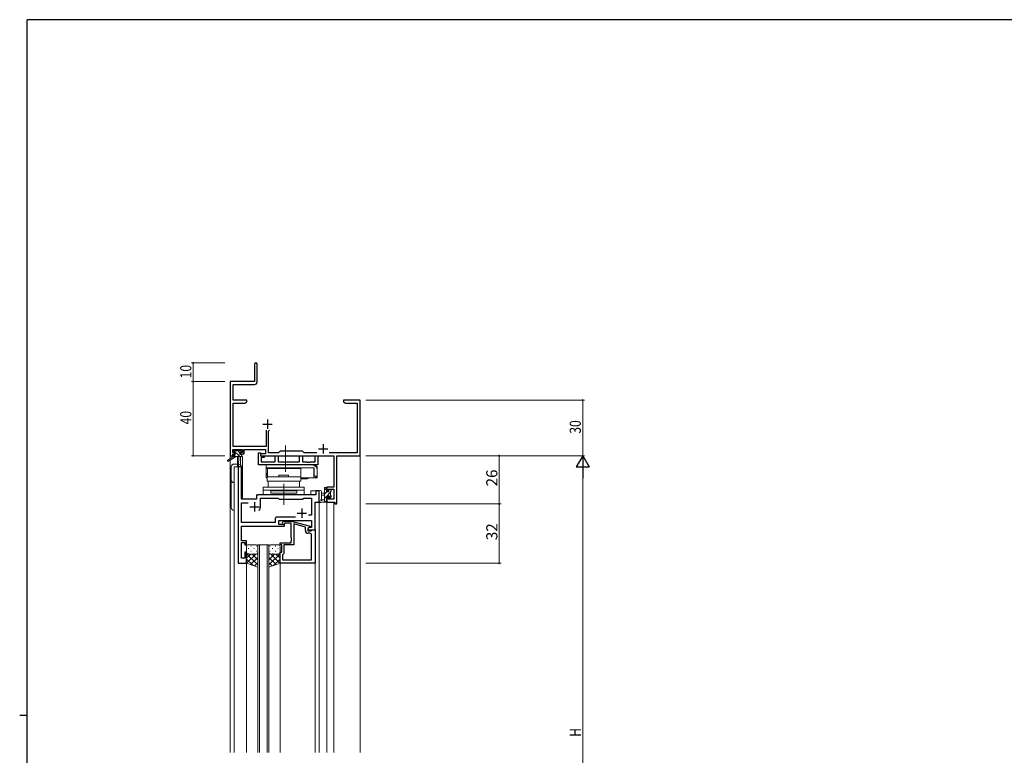
# Model space of a CAD drawing. Extents: x 0 to 1133, y 0 to 806.
# Drawn here: x 0 to 531, y 405 to 802 of the extents above; entities that cross this region are included whole.
import ezdxf

# ---------------------------------------------------------------- set-up
doc = ezdxf.new("R2010")
doc.units = 0
doc.linetypes.add('YCENTER_1', pattern=[13, 10, -1, 1, -1])
for name, color, linetype, lineweight in [('YKK_11', 7, 'CONTINUOUS', 30), ('YKK_12', 2, 'CONTINUOUS', 13), ('YKK_13', 4, 'CONTINUOUS', 13), ('YKK_D', 6, 'CONTINUOUS', 13)]:
    doc.layers.add(name, color=color, linetype=linetype, lineweight=lineweight)
doc.layers.add('YKK_ZWAK', color=7, linetype='CONTINUOUS')
doc.styles.get("Standard").update_dxf_attribs({"font": 'ROMANS.SHX', "bigfont": 'EXTFONT.SHX'})

# ---------------------------------------------------------------- blocks, each defined once
blk = doc.blocks.new('A201')
at = {"layer": 'YKK_ZWAK', "color": 254, "linetype": 'Continuous'}
for p, q in [((571, 410), (21, 410)), ((21, 35), (21, 410)), ((19, 222.5), (21, 222.5))]:
    blk.add_line(p, q, dxfattribs=at)

msp = doc.modelspace()

# ---------------------------------------------------------------- linework, layer by layer
at = {"layer": 'YKK_11', "color": 0, "linetype": 'ByBlock', "lineweight": -2}
for p, q in [((126.55, 616.2), (126.55, 606.95)), ((128.05, 606.82), (128.05, 616.2)), ((126.55, 606.95), (113.55, 606.95)), ((113.55, 606.95), (113.55, 566.95)), ((115.18, 605.32), (126.55, 605.32)), ((115.18, 596.95), (115.18, 605.32)), ((122.55, 596.95), (115.18, 596.95)), ((115.18, 571.88), (115.18, 595.32)), ((115.18, 595.32), (121.46, 595.32)), ((121.46, 595.32), (122.55, 595.95)), ((122.55, 595.95), (122.55, 596.95)), ((178.09, 596.95), (174.55, 596.95)), ((174.55, 596.95), (174.55, 595.95)), ((174.55, 595.95), (175.64, 595.32)), ((175.64, 595.32), (181.92, 595.32)), ((178.28, 596.83), (178.09, 596.95)), ((178.83, 596.83), (178.28, 596.83)), ((179.01, 596.95), (178.83, 596.83)), ((179.09, 596.95), (179.01, 596.95)), ((179.28, 596.83), (179.09, 596.95)), ((179.83, 596.83), (179.28, 596.83)), ((180.01, 596.95), (179.83, 596.83)), ((183.55, 596.95), (180.01, 596.95)), ((181.92, 595.32), (181.92, 568.58)), ((183.55, 566.95), (183.55, 596.95)), ((132.9, 580.75), (132.9, 571.88)), ((134.2, 580.25), (134.7, 580.75)), ((134.2, 568.58), (134.2, 580.25)), ((114.85, 570.25), (120.05, 570.25)), ((114.85, 568.75), (114.85, 570.25)), ((115.95, 568.75), (114.85, 568.75)), ((132.9, 571.88), (115.18, 571.88)), ((115.95, 567.95), (115.95, 568.75)), ((120.05, 568.75), (118.95, 568.75)), ((118.95, 568.75), (118.95, 567.95)), ((120.05, 570.25), (120.05, 568.75)), ((121.05, 570.25), (132.57, 570.25)), ((121.05, 567.95), (121.05, 570.25)), ((132.57, 570.25), (132.57, 567.95)), ((139.48, 568.58), (134.2, 568.58)), ((140.35, 569.45), (139.48, 568.58)), ((152.55, 569.45), (140.35, 569.45)), ((153.42, 568.58), (152.55, 569.45)), ((160.2, 568.58), (153.42, 568.58)), ((181.92, 568.58), (166.9, 568.58)), ((113.55, 566.95), (114.85, 566.95)), ((114.85, 567.95), (115.95, 567.95)), ((114.85, 566.95), (114.85, 567.95)), ((118.95, 567.95), (121.05, 567.95)), ((132.57, 567.95), (129.75, 567.95)), ((129.75, 567.95), (129.75, 566.95)), ((129.75, 566.95), (169.42, 566.95)), ((169.42, 566.95), (169.42, 550.05)), ((171.05, 566.95), (183.55, 566.95)), ((171.05, 540.95), (171.05, 566.95)), ((169.42, 550.05), (165.55, 550.05)), ((165.55, 550.05), (165.55, 547.75)), ((165.55, 547.75), (166.35, 547.75)), ((166.35, 547.75), (166.35, 548.85)), ((166.35, 548.85), (169.42, 548.85)), ((169.42, 548.85), (169.42, 543.58)), ((166.35, 544.75), (165.55, 544.75)), ((165.55, 544.75), (165.55, 541.95)), ((165.55, 541.95), (169.85, 541.95)), ((166.35, 543.58), (166.35, 544.75)), ((169.42, 543.58), (166.35, 543.58)), ((169.85, 541.95), (169.85, 540.95)), ((169.85, 540.95), (171.05, 540.95))]:
    msp.add_line(p, q, dxfattribs=at)
at = {"layer": 'YKK_11', "color": 2}
for p, q in [((133.55, 586.45), (133.55, 581.45)), ((131.05, 583.95), (136.05, 583.95)), ((161.05, 570.65), (166.05, 570.65)), ((163.55, 573.15), (163.55, 568.15))]:
    msp.add_line(p, q, dxfattribs=at)
at = {"layer": 'YKK_11', "color": 0, "linetype": 'ByBlock', "lineweight": -2, "ltscale": 0.5}
for p, q in [((117.75, 560.95), (117.75, 508.95)), ((119.68, 560.95), (117.75, 560.95)), ((119.68, 543.45), (119.68, 560.95)), ((161.55, 547.95), (159.62, 547.95)), ((159.62, 547.95), (159.62, 545.95)), ((161.55, 541.95), (161.55, 547.95)), ((127.75, 543.45), (119.68, 543.45)), ((119.68, 530.88), (119.68, 541.52)), ((119.68, 541.52), (123.2, 541.52)), ((127.75, 544.95), (127.75, 543.45)), ((159.62, 545.95), (128.75, 545.95)), ((129.75, 539.45), (129.75, 544.02)), ((129.75, 544.02), (139.28, 544.02)), ((139.28, 544.02), (139.85, 543.45)), ((139.85, 543.45), (152.55, 543.45)), ((152.55, 543.45), (153.12, 544.02)), ((153.12, 544.02), (157.42, 544.02)), ((157.42, 544.02), (157.42, 534.95)), ((159.35, 526.95), (159.35, 541.95)), ((159.35, 541.95), (161.55, 541.95)), ((137.72, 530.88), (119.68, 530.88)), ((137.72, 532.88), (137.72, 530.88)), ((148.7, 533.88), (138.72, 533.88)), ((148.7, 533.88), (138.72, 533.88)), ((139.65, 529.95), (139.65, 531.95)), ((139.65, 531.95), (157.42, 531.95)), ((141.73, 530.97), (142.5, 531.75)), ((142.5, 531.75), (146.45, 531.75)), ((146.45, 531.75), (156.55, 529.04)), ((157.42, 534.95), (155.72, 534.95)), ((157.42, 531.95), (157.42, 528.25)), ((119.56, 527.72), (119.68, 527.91)), ((119.56, 527.17), (119.56, 527.72)), ((119.68, 526.99), (119.56, 527.17)), ((119.56, 526.72), (119.68, 526.91)), ((119.56, 526.17), (119.56, 526.72)), ((119.68, 525.99), (119.56, 526.17)), ((119.68, 527.91), (119.68, 528.95)), ((119.68, 528.95), (142.85, 528.95)), ((119.68, 526.91), (119.68, 526.99)), ((119.68, 521.15), (119.68, 525.99)), ((142.85, 529.95), (139.65, 529.95)), ((143, 530.55), (142.58, 530.12)), ((142.85, 528.95), (142.85, 529.95)), ((146.45, 530.55), (143, 530.55)), ((146.45, 522.91), (146.45, 530.55)), ((154.05, 528.47), (147.75, 530.16)), ((147.75, 530.16), (147.75, 518.95)), ((154.05, 526.65), (154.05, 528.47)), ((156.55, 528.44), (155.35, 527.75)), ((156.22, 528.25), (155.35, 527.75)), ((155.35, 527.75), (155.35, 526.45)), ((155.35, 527.75), (155.35, 526.95)), ((155.35, 526.95), (159.35, 526.95)), ((155.35, 526.45), (157.15, 526.45)), ((157.42, 528.25), (156.22, 528.25)), ((156.55, 529.04), (156.55, 528.44)), ((157.15, 526.45), (157.35, 526.65)), ((157.35, 526.65), (157.65, 526.95)), ((157.65, 526.95), (159.35, 526.95)), ((159.35, 526.95), (159.35, 508.95)), ((122.35, 521.15), (119.68, 521.15)), ((122.35, 518.95), (122.35, 521.15)), ((146.57, 522.72), (146.45, 522.91)), ((146.45, 521.99), (146.57, 522.17)), ((146.45, 521.91), (146.45, 521.99)), ((146.57, 521.72), (146.45, 521.91)), ((146.45, 520.99), (146.57, 521.17)), ((146.45, 519.95), (146.45, 520.99)), ((146.57, 522.17), (146.57, 522.72)), ((146.57, 521.17), (146.57, 521.72)), ((156.42, 525.15), (155.55, 525.15)), ((157.42, 510.88), (157.42, 524.15)), ((119.68, 511.65), (119.68, 520.15)), ((119.68, 520.15), (121.35, 520.15)), ((121.35, 520.15), (121.35, 518.95)), ((121.35, 518.95), (122.35, 518.95)), ((122.35, 514.95), (121.35, 514.95)), ((121.35, 514.95), (121.35, 511.65)), ((122.35, 508.95), (122.35, 514.95)), ((140.35, 518.95), (140.35, 519.95)), ((140.35, 519.95), (146.45, 519.95)), ((141.35, 518.95), (140.35, 518.95)), ((140.35, 508.95), (140.35, 514.95)), ((140.35, 514.95), (141.35, 514.95)), ((141.35, 514.95), (141.35, 518.95)), ((147.75, 518.95), (142.35, 518.95)), ((142.35, 518.95), (142.35, 514.15)), ((121.35, 511.65), (119.68, 511.65)), ((141.85, 513.65), (141.65, 513.45)), ((141.65, 513.45), (141.65, 510.88)), ((141.65, 510.88), (157.42, 510.88)), ((141.65, 510.88), (157.42, 510.88)), ((142.35, 514.15), (141.85, 513.65)), ((117.75, 508.95), (122.35, 508.95)), ((159.35, 508.95), (140.35, 508.95))]:
    msp.add_line(p, q, dxfattribs=at)
at = {"layer": 'YKK_11', "color": 2, "ltscale": 0.5}
for p, q in [((126.55, 541.95), (126.55, 536.95)), ((124.05, 539.45), (129.05, 539.45)), ((152.05, 538.45), (152.05, 533.45)), ((149.55, 535.95), (154.55, 535.95))]:
    msp.add_line(p, q, dxfattribs=at)
at = {"layer": 'YKK_11', "color": 0, "linetype": 'ByBlock', "lineweight": -2}
for centre, radius, start, end in [((127.3, 616.2), 0.75, 360, 180), ((126.55, 606.82), 1.5, 270, 360)]:
    msp.add_arc(centre, radius, start, end, dxfattribs=at)
at = {"layer": 'YKK_11', "color": 0, "linetype": 'ByBlock', "lineweight": -2, "ltscale": 0.5}
for centre, radius, start, end in [((128.75, 544.95), 1, 90, 180), ((126.55, 539.45), 3.2, 321.6335, 360), ((138.72, 532.88), 1, 90, 180), ((142.15, 530.55), 0.6, 135, 315), ((155.55, 526.65), 1.5, 180, 270), ((156.42, 524.15), 1, 0, 90)]:
    msp.add_arc(centre, radius, start, end, dxfattribs=at)
at = {"layer": 'YKK_12', "ltscale": 1.5}
for p, q in [((113.55, 596.95), (113.55, 565.41)), ((183.55, 596.95), (183.55, 406.95)), ((113.55, 564.62), (113.55, 406.95)), ((119.05, 566.45), (119.05, 561.97)), ((120.05, 566.45), (119.05, 566.45)), ((120.05, 566.45), (120.05, 543.45)), ((119.75, 560.95), (115.55, 560.95)), ((115.55, 560.95), (115.55, 406.95)), ((117.75, 508.95), (117.75, 560.95)), ((119.75, 560.95), (119.75, 543.45)), ((161.55, 547.95), (157.05, 547.95)), ((157.05, 545.95), (157.05, 547.95)), ((161.55, 547.95), (161.55, 406.95)), ((119.75, 543.45), (127.75, 543.45)), ((127.75, 543.45), (127.75, 545.95)), ((127.75, 545.95), (157.05, 545.95)), ((159.35, 541.95), (161.55, 541.95)), ((159.35, 541.95), (159.35, 406.95)), ((165.55, 541.95), (169.45, 541.95)), ((165.55, 541.95), (165.55, 406.95)), ((169.45, 541.95), (169.45, 406.95)), ((159.05, 526.95), (159.35, 526.95)), ((122.35, 508.95), (117.75, 508.95)), ((122.35, 508.95), (122.35, 406.95)), ((140.35, 508.95), (140.35, 406.95))]:
    msp.add_line(p, q, dxfattribs=at)
at = {"layer": 'YKK_12', "linetype": 'Continuous', "ltscale": 1.5}
for p, q in [((128.35, 406.95), (128.35, 518.95)), ((128.35, 518.95), (134.35, 518.95)), ((129.35, 518.95), (129.35, 406.95)), ((133.35, 406.95), (133.35, 518.95)), ((134.35, 518.95), (134.35, 406.95))]:
    msp.add_line(p, q, dxfattribs=at)
at = {"layer": 'YKK_13', "ltscale": 1.5}
for p, q in [((115.05, 569.05), (115.05, 569.55)), ((118.62, 566.55), (115.32, 569.85)), ((115.35, 569.85), (115.85, 569.85)), ((116.25, 568.75), (115.35, 568.75)), ((116.05, 569.65), (118.15, 569.65)), ((116.25, 567.55), (116.25, 568.75)), ((118.48, 568.93), (117.77, 569.65)), ((118.35, 569.85), (118.95, 569.85)), ((118.65, 568.29), (118.65, 567.55)), ((119.45, 568.75), (119.11, 568.75)), ((119.16, 569.76), (119.66, 569.26)), ((115.25, 566.55), (112.18, 564.5)), ((116.75, 566.55), (112.51, 563.99)), ((115.25, 567.25), (115.25, 566.55)), ((119.45, 566.55), (115.25, 566.55)), ((116.38, 566.55), (115.41, 567.51)), ((115.55, 567.55), (116.25, 567.55)), ((117.35, 566.55), (117.45, 561.54)), ((118.15, 566.55), (118.05, 561.54)), ((118.65, 567.55), (119.45, 567.55)), ((119.75, 567.25), (119.75, 566.85)), ((114.05, 560.95), (114.05, 538.95)), ((117.44, 562.45), (115.55, 562.45)), ((115.55, 560.95), (119.45, 560.95)), ((115.55, 537.45), (115.55, 560.95)), ((132.85, 560.45), (132.85, 560.05)), ((151.55, 560.05), (132.85, 560.05)), ((133.35, 556.55), (133.35, 557.55)), ((133.58, 557.55), (133.35, 557.55)), ((133.55, 555.65), (133.61, 560.05)), ((151.55, 560.05), (133.61, 560.05)), ((143.85, 560.45), (143.85, 560.05)), ((133.56, 556.55), (133.35, 556.55)), ((151.55, 555.65), (133.35, 555.65)), ((133.35, 555.65), (133.35, 553.15)), ((151.55, 553.15), (133.35, 553.15)), ((133.95, 553.15), (133.95, 549.95)), ((150.95, 553.15), (133.95, 553.15)), ((144.95, 556.45), (139.75, 556.45)), ((139.75, 556.45), (139.75, 555.65)), ((139.75, 555.65), (144.95, 555.65)), ((144.95, 555.65), (144.95, 556.45)), ((150.95, 549.95), (150.95, 553.15)), ((151.55, 555.65), (151.55, 553.15)), ((131.35, 549.95), (131.35, 545.95)), ((153.35, 549.95), (131.35, 549.95)), ((153.35, 548.45), (131.35, 548.45)), ((133.95, 549.95), (150.95, 549.95)), ((135.35, 548.45), (149.35, 548.45)), ((135.35, 548.45), (135.35, 547.95)), ((149.35, 547.95), (135.35, 547.95)), ((135.35, 546.75), (135.35, 547.95)), ((135.35, 547.95), (149.35, 547.95)), ((149.35, 547.95), (149.35, 548.45)), ((149.35, 547.95), (149.35, 546.75)), ((153.35, 545.95), (153.35, 549.95)), ((161.55, 547.68), (161.55, 542.51)), ((162.75, 547.68), (162.75, 543.72)), ((164.35, 546.85), (163.21, 546.75)), ((164.35, 548.41), (165.55, 549.61)), ((164.35, 541.95), (164.35, 549.55)), ((164.35, 546.17), (165.63, 547.45)), ((164.65, 549.85), (165.25, 549.85)), ((165.35, 548.75), (165.35, 547.45)), ((165.35, 547.45), (166.75, 547.45)), ((165.48, 545.05), (167.65, 547.22)), ((165.55, 549.55), (165.55, 548.95)), ((166.75, 547.45), (166.75, 548.35)), ((167.05, 548.65), (167.55, 548.65)), ((167.65, 547.65), (167.65, 545.55)), ((167.85, 548.35), (167.85, 547.85)), ((131.35, 545.95), (153.35, 545.95)), ((149.35, 546.75), (135.35, 546.75)), ((165.25, 541.95), (162.57, 541.95)), ((163.17, 543.15), (164.35, 543.15)), ((164.35, 545.65), (163.21, 545.75)), ((164.35, 543.92), (165.35, 544.92)), ((164.62, 541.95), (165.55, 542.87)), ((166.29, 545.05), (165.35, 545.05)), ((165.35, 545.05), (165.35, 543.05)), ((165.55, 542.85), (165.55, 542.25)), ((166.75, 544.25), (166.75, 544.59)), ((166.79, 544.11), (167.85, 545.18)), ((167.76, 544.54), (167.26, 544.04)), ((167.85, 545.35), (167.85, 544.75)), ((122.35, 517.95), (122.35, 514.95)), ((122.35, 508.95), (122.35, 514.95)), ((123.27, 516.87), (123.47, 516.87)), ((127.35, 518.95), (123.35, 518.95)), ((124.69, 518.28), (124.89, 518.28)), ((124.69, 515.45), (124.89, 515.45)), ((126.3, 516.87), (126.5, 516.87)), ((127.72, 518.28), (127.92, 518.28)), ((127.72, 515.45), (127.92, 515.45)), ((128.35, 514.95), (128.35, 517.95)), ((128.35, 514.95), (128.35, 506.95)), ((134.35, 514.95), (134.35, 517.95)), ((134.35, 514.95), (134.35, 506.95)), ((134.99, 518.28), (134.79, 518.28)), ((134.99, 515.45), (134.79, 515.45)), ((135.35, 518.95), (139.35, 518.95)), ((136.4, 516.87), (136.2, 516.87)), ((138.02, 518.28), (137.82, 518.28)), ((138.02, 515.45), (137.82, 515.45)), ((139.43, 516.87), (139.23, 516.87)), ((140.35, 517.95), (140.35, 514.95)), ((140.35, 508.95), (140.35, 514.95)), ((122.4, 514.64), (122.35, 514.59)), ((122.35, 514.08), (128.35, 508.08)), ((124.54, 513.95), (122.35, 511.76)), ((122.35, 511.25), (125.81, 507.8)), ((127.37, 513.95), (122.37, 508.94)), ((123.27, 514.04), (123.47, 514.04)), ((123.35, 513.95), (127.35, 513.95)), ((123.35, 513.95), (127.35, 513.95)), ((128.35, 512.1), (124.49, 508.24)), ((125.31, 513.95), (128.35, 510.91)), ((126.3, 514.04), (126.5, 514.04)), ((127.95, 514.14), (128.35, 513.74)), ((128.35, 514.93), (128.35, 514.93)), ((134.35, 514.93), (134.35, 514.93)), ((134.76, 514.14), (134.35, 513.74)), ((140.35, 514.08), (134.35, 508.08)), ((137.39, 513.95), (134.35, 510.91)), ((134.35, 512.1), (138.22, 508.24)), ((135.33, 513.95), (140.34, 508.94)), ((139.35, 513.95), (135.35, 513.95)), ((139.35, 513.95), (135.35, 513.95)), ((136.4, 514.04), (136.2, 514.04)), ((140.35, 511.25), (136.9, 507.8)), ((138.16, 513.95), (140.35, 511.76)), ((139.43, 514.04), (139.23, 514.04)), ((140.3, 514.64), (140.35, 514.59)), ((128.35, 506.95), (122.35, 508.95)), ((128.35, 509.27), (126.61, 507.53)), ((134.35, 509.27), (136.1, 507.53)), ((134.35, 506.95), (140.35, 508.95))]:
    msp.add_line(p, q, dxfattribs=at)
at = {"layer": 'YKK_13', "linetype": 'ByBlock', "lineweight": -2, "ltscale": 0.5}
for p, q in [((128.75, 561.95), (128.75, 568.45)), ((128.75, 568.45), (129.75, 568.45)), ((129.75, 568.45), (129.75, 566.95)), ((129.75, 566.95), (131.75, 566.95)), ((131.75, 565.95), (130.25, 565.95)), ((130.25, 565.95), (130.25, 563.58)), ((130.25, 563.58), (137.72, 563.58)), ((131.75, 566.95), (131.75, 565.95)), ((137.72, 563.58), (137.72, 566.95)), ((137.72, 566.95), (139.35, 566.95)), ((139.35, 566.95), (139.35, 563.58)), ((139.35, 563.58), (150.85, 563.58)), ((150.85, 563.58), (150.85, 566.95)), ((150.85, 566.95), (152.48, 566.95)), ((152.48, 566.95), (152.48, 563.58)), ((152.48, 563.58), (154.79, 563.58)), ((154.79, 563.58), (154.98, 563.46)), ((154.98, 563.46), (155.53, 563.46)), ((155.53, 563.46), (155.71, 563.58)), ((155.71, 563.58), (155.79, 563.58)), ((155.79, 563.58), (155.98, 563.46)), ((155.98, 563.46), (156.53, 563.46)), ((156.53, 563.46), (156.71, 563.58)), ((156.71, 563.58), (159.25, 563.58)), ((159.25, 563.58), (159.25, 566.95)), ((159.25, 566.95), (160.75, 566.95)), ((160.75, 566.95), (160.75, 561.95)), ((142.68, 561.95), (128.75, 561.95)), ((142.87, 562.09), (142.68, 561.95)), ((143.83, 562.09), (142.87, 562.09)), ((144.02, 561.95), (143.83, 562.09)), ((146.18, 561.95), (144.02, 561.95)), ((146.37, 562.09), (146.18, 561.95)), ((147.33, 562.09), (146.37, 562.09)), ((147.52, 561.95), (147.33, 562.09)), ((160.75, 561.95), (147.52, 561.95))]:
    msp.add_line(p, q, dxfattribs=at)
at = {"layer": 'YKK_13', "linetype": 'YCENTER_1', "ltscale": 1.5}
for p, q in [((143.35, 572.45), (143.35, 558.25)), ((142.35, 551.74), (142.35, 540.45))]:
    msp.add_line(p, q, dxfattribs=at)
at = {"layer": 'YKK_13', "linetype": 'Continuous', "ltscale": 1.5}
for p, q in [((157.85, 561.95), (132.85, 561.95)), ((132.85, 560.45), (132.85, 561.95)), ((158.85, 560.45), (132.85, 560.45)), ((132.85, 560.45), (132.85, 555.05)), ((151.55, 560.16), (151.55, 560.35)), ((151.55, 555.78), (151.55, 560.16)), ((157.85, 561.95), (158.85, 561.95)), ((158.55, 560.45), (158.55, 555.05)), ((158.85, 555.95), (158.85, 560.45)), ((159.77, 561.05), (160.35, 561.05)), ((160.35, 561.05), (160.35, 559.45)), ((160.35, 559.45), (160.35, 555.95)), ((132.85, 556.55), (133.56, 556.55)), ((133.35, 555.05), (132.85, 555.05)), ((151.55, 555.22), (151.55, 555.78)), ((158.85, 555.05), (151.55, 555.05)), ((151.65, 554.55), (151.55, 554.55)), ((153.4, 554.55), (151.65, 554.55)), ((155.15, 554.55), (153.4, 554.55)), ((158.55, 556.55), (158.85, 556.55)), ((160.35, 555.95), (158.85, 555.95)), ((159.05, 555.05), (158.85, 555.05)), ((159.05, 555.05), (159.35, 555.05)), ((159.35, 555.05), (159.35, 555.13)), ((160.35, 555.05), (159.35, 555.05)), ((160.35, 555.95), (160.35, 555.05))]:
    msp.add_line(p, q, dxfattribs=at)
at = {"layer": 'YKK_13', "ltscale": 1.5}
for centre, radius, start, end in [((115.35, 569.55), 0.3, 90, 180), ((115.35, 569.05), 0.3, 180, 270), ((115.85, 569.65), 0.2, 0, 90), ((118.35, 569.65), 0.2, 90, 180), ((118.65, 568.75), 0.25, 33.0557, 236.9443), ((118.35, 568.29), 0.3, 0, 56.9443), ((119.11, 569.05), 0.3, 213.0557, 270), ((118.95, 569.55), 0.3, 45, 90), ((119.45, 569.05), 0.3, 270, 45), ((112.35, 564.25), 0.3, 123.769, 301.0615), ((115.55, 567.25), 0.3, 90, 180), ((119.45, 567.25), 0.3, 0, 90), ((119.45, 566.85), 0.3, 270, 0), ((115.55, 560.95), 1.5, 90, 180), ((117.75, 561.55), 0.3, 181.1696, 358.8554), ((117.95, 560.95), 1.5, 0, 85.4048), ((115.55, 553.95), 1.5, 180, 270), ((162.15, 547.68), 0.6, 0.0402, 180.0402), ((164.65, 549.55), 0.3, 90, 180), ((165.25, 549.55), 0.3, 0, 90), ((165.35, 548.95), 0.2, 270, 0), ((167.05, 548.35), 0.3, 90, 180), ((167.55, 548.35), 0.3, 0, 90), ((167.65, 547.85), 0.2, 270, 0), ((161.85, 542.51), 0.3, 180, 229.4712), ((161.46, 542.06), 0.3, 349.4712, 49.4712), ((162.05, 541.95), 0.3, 169.4712, 330), ((162.57, 541.65), 0.3, 90, 150), ((162.65, 543.15), 0.3, 109.1898, 330), ((162.45, 543.72), 0.3, 289.1898, 0.0402), ((163.25, 546.25), 0.5, 95.0921, 264.9079), ((163.17, 542.85), 0.3, 90, 150), ((165.25, 542.25), 0.3, 270, 0), ((165.35, 542.85), 0.2, 360, 90), ((166.29, 545.35), 0.3, 270, 326.9443), ((166.75, 545.05), 0.25, 303.0557, 146.9443), ((167.05, 544.59), 0.3, 123.0557, 180), ((167.05, 544.25), 0.3, 180, 315), ((167.65, 545.35), 0.2, 0, 90), ((167.55, 544.75), 0.3, 315, 0), ((115.55, 538.95), 1.5, 180, 270), ((123.35, 517.95), 1, 90.0001, 180.0001), ((123.35, 514.95), 1, 180.0001, 270.0001), ((123.35, 514.95), 1, 180.0001, 270.0001), ((127.35, 517.95), 1, 0.0001, 90.0001), ((127.35, 514.95), 1, 270.0001, 0.0001), ((127.35, 514.95), 1, 270.0001, 0.0001), ((135.35, 517.95), 1, 89.9999, 179.9999), ((135.35, 514.95), 1, 179.9999, 269.9999), ((135.35, 514.95), 1, 179.9999, 269.9999), ((139.35, 517.95), 1, 359.9999, 89.9999), ((139.35, 514.95), 1, 269.9999, 359.9999), ((139.35, 514.95), 1, 269.9999, 359.9999)]:
    msp.add_arc(centre, radius, start, end, dxfattribs=at)
at = {"layer": 'YKK_13', "linetype": 'Continuous', "ltscale": 1.5}
for centre, radius, start, end in [((157.85, 559.45), 2.5, 0, 90), ((158.85, 560.45), 1.5, 23.5782, 82.3377), ((151.65, 555.05), 0.5, 258.463, 270), ((155.15, 555.05), 0.5, 270, 0), ((158.85, 556.55), 1.5, 277.6623, 336.4218)]:
    msp.add_arc(centre, radius, start, end, dxfattribs=at)
msp.add_open_spline([(151.3, 560.45), (151.38, 560.45), (151.44, 560.45), (151.53, 560.42), (151.55, 560.39), (151.55, 560.35)], degree=3, knots=[0, 0, 0, 0, 0.5, 0.5, 1, 1, 1, 1], dxfattribs=at)
for points in [[(159.05, 561.94), (158.98, 561.94), (158.92, 561.95), (158.85, 561.95)], [(158.85, 555.05), (158.92, 555.05), (158.98, 555.05), (159.05, 555.06)]]:
    msp.add_open_spline(points, degree=3, dxfattribs=at)
at = {"layer": 'YKK_D'}
for p, q in [((110.55, 616.95), (92.55, 616.95)), ((93.55, 606.95), (93.55, 616.95)), ((110.55, 606.95), (92.55, 606.95)), ((110.55, 606.95), (92.55, 606.95)), ((93.55, 606.95), (93.55, 566.95)), ((186.55, 596.95), (304.55, 596.95)), ((303.55, 596.95), (303.55, 566.95)), ((110.55, 566.95), (92.55, 566.95)), ((186.55, 566.95), (304.55, 566.95)), ((186.55, 566.95), (304.55, 566.95)), ((303.55, 559.95), (303.55, 273.95))]:
    msp.add_line(p, q, dxfattribs=at)
at = {"layer": 'YKK_D', "ltscale": 1.5}
for p, q in [((186.55, 566.95), (259.55, 566.95)), ((258.55, 566.95), (258.55, 540.95)), ((186.55, 540.95), (259.55, 540.95)), ((186.55, 540.95), (259.55, 540.95)), ((258.55, 540.95), (258.55, 508.95)), ((186.55, 508.95), (259.55, 508.95))]:
    msp.add_line(p, q, dxfattribs=at)
at = {"layer": 'YKK_D', "lineweight": -2}
for p, q in [((303.55, 566.95), (300.05, 560.89)), ((303.55, 566.95), (307.05, 560.89)), ((303.55, 566.95), (303.55, 554.82)), ((300.05, 560.89), (307.05, 560.89))]:
    msp.add_line(p, q, dxfattribs=at)
at = {"layer": 'YKK_D', "linetype": 'ByBlock', "const_width": 0.85}
for points in [[(93.55, 616.84, 1), (93.55, 617.05, 1)], [(93.55, 607.05, 1), (93.55, 606.84, 1)], [(93.55, 606.84, 1), (93.55, 607.05, 1)], [(303.55, 596.84, 1), (303.55, 597.05, 1)], [(93.55, 567.05, 1), (93.55, 566.84, 1)], [(258.55, 566.84, 1), (258.55, 567.05, 1)], [(258.55, 541.05, 1), (258.55, 540.84, 1)], [(258.55, 540.84, 1), (258.55, 541.05, 1)], [(258.55, 509.05, 1), (258.55, 508.84, 1)]]:
    msp.add_lwpolyline(points, format="xyb", close=True, dxfattribs=at)

# ---------------------------------------------------------------- block references
at = {"layer": 'YKK_ZWAK', "xscale": 1.999999999998, "yscale": 1.999999999998, "zscale": 1.999999999998}
msp.add_blockref('A201', (-38, -18), dxfattribs=at)

# ---------------------------------------------------------------- texts
at = {"layer": 'YKK_D', "width": 0.8}
for s, p in [('10', (92.55, 608.65)), ('40', (92.55, 583.85)), ('30', (302.55, 578.82)), ('H', (302.55, 415.4))]:
    msp.add_text(s, height=6, rotation=90, dxfattribs=at).set_placement(p)
at = {"layer": 'YKK_D'}
for s, p in [('26', (257.55, 550.43)), ('32', (257.55, 521.43))]:
    msp.add_text(s, height=6, rotation=90, dxfattribs=at).set_placement(p)

doc.saveas('drawing.dxf')
